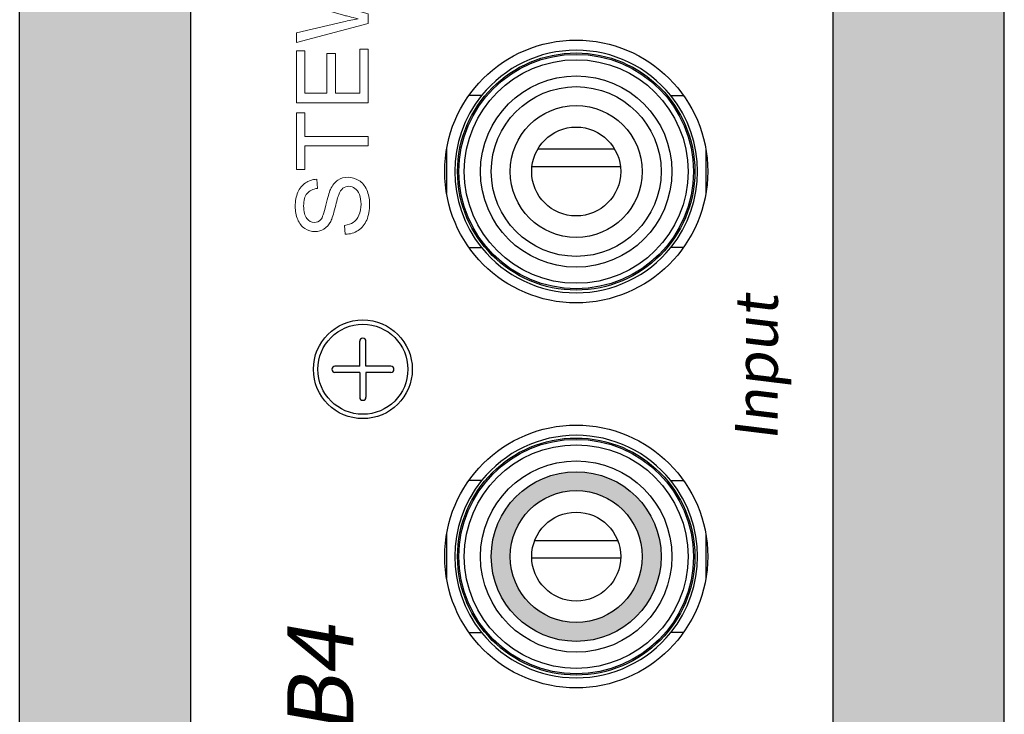
# Model space of a CAD drawing. Units: inches. Extents: x 48.6 to 84.4, y -26 to -2.9.
# Drawn here: x 65.7 to 66.8, y -15.2 to -14.5 of the extents above; entities that cross this region are included whole.
import ezdxf

# ---------------------------------------------------------------- set-up
doc = ezdxf.new("R2010")
doc.units = ezdxf.units.IN
doc.header["$MEASUREMENT"] = 0
doc.layers.add('Layer 1', color=7, linetype='Continuous')
doc.styles.get("Standard").update_dxf_attribs({"font": 'Eurosti.TTF'})

# ---------------------------------------------------------------- blocks, each defined once
blk = doc.blocks.new('STEWART AUDIO Logo - Black & White')
at = {"layer": 'Layer 1', "lineweight": 0}
for points in [[(0.0861, 0), (0.0861, 0.06171), (0.06304, 0.06171), (0.06304, 0.06997), (0.11849, 0.06997), (0.11849, 0.06171), (0.09537, 0.06171), (0.09537, 0), (0.0861, 0)], [(0.12822, 0), (0.12822, 0.06997), (0.1788, 0.06997), (0.1788, 0.06171), (0.13748, 0.06171), (0.13748, 0.04025), (0.1762, 0.04025), (0.1762, 0.03205), (0.13748, 0.03205), (0.13748, 0.00826), (0.1804, 0.00826), (0.1804, 0), (0.12822, 0)]]:
    blk.add_lwpolyline(points, dxfattribs=at)
for points, knots in [([(0, 0.02246), (0, 0.02246), (0.00873, 0.02326), (0.00873, 0.02326), (0.00913, 0.01975), (0.01009, 0.01687), (0.0116, 0.01463), (0.01311, 0.01238), (0.01545, 0.01057), (0.01863, 0.0092), (0.0218, 0.00782), (0.02539, 0.00713), (0.02939, 0.00713), (0.0329, 0.00713), (0.03601, 0.00765), (0.03872, 0.0087), (0.04143, 0.00974), (0.04345, 0.01117), (0.04478, 0.01299), (0.04612, 0.01482), (0.04678, 0.01681), (0.04678, 0.01899), (0.04678, 0.02117), (0.04614, 0.02308), (0.04485, 0.02472), (0.04356, 0.02636), (0.04145, 0.02774), (0.03852, 0.02885), (0.03665, 0.02961), (0.03251, 0.03075), (0.02609, 0.03228), (0.01967, 0.03382), (0.01517, 0.03527), (0.0126, 0.03665), (0.00926, 0.03838), (0.00677, 0.04055), (0.00513, 0.04315), (0.00349, 0.04575), (0.00267, 0.04864), (0.00267, 0.05184), (0.00267, 0.0554), (0.00367, 0.05871), (0.00567, 0.06177), (0.00766, 0.06484), (0.01058, 0.06717), (0.01443, 0.06877), (0.01827, 0.07037), (0.02255, 0.07117), (0.02726, 0.07117), (0.03246, 0.07117), (0.03703, 0.07032), (0.04099, 0.06864), (0.04494, 0.06695), (0.04798, 0.06448), (0.05012, 0.06124), (0.05225, 0.058), (0.0534, 0.05433), (0.05358, 0.05024), (0.05358, 0.05024), (0.04472, 0.04958), (0.04472, 0.04958), (0.04423, 0.05397), (0.04261, 0.05731), (0.03985, 0.05957), (0.0371, 0.06184), (0.03303, 0.06297), (0.02766, 0.06297), (0.02206, 0.06297), (0.01798, 0.06195), (0.01543, 0.05991), (0.01287, 0.05786), (0.0116, 0.0554), (0.0116, 0.05251), (0.0116, 0.04998), (0.01251, 0.04791), (0.01433, 0.04631), (0.0161, 0.04467), (0.02075, 0.04299), (0.02826, 0.04128), (0.03576, 0.03957), (0.04092, 0.03809), (0.04372, 0.03685), (0.04781, 0.03498), (0.05082, 0.03261), (0.05275, 0.02972), (0.05468, 0.02683), (0.05565, 0.0235), (0.05565, 0.01972), (0.05565, 0.01604), (0.05459, 0.01254), (0.05248, 0.00923), (0.05037, 0.00592), (0.04732, 0.00335), (0.04332, 0.00153), (0.03932, -0.00029), (0.03481, -0.0012), (0.02979, -0.0012), (0.02348, -0.0012), (0.01818, -0.00028), (0.0139, 0.00157), (0.00961, 0.00341), (0.00625, 0.00619), (0.00383, 0.00989), (0.00141, 0.0136), (0.00013, 0.01779), (0, 0.02246)], [0, 0, 0, 0, 1, 1, 1, 2, 2, 2, 3, 3, 3, 4, 4, 4, 5, 5, 5, 6, 6, 6, 7, 7, 7, 8, 8, 8, 9, 9, 9, 10, 10, 10, 11, 11, 11, 12, 12, 12, 13, 13, 13, 14, 14, 14, 15, 15, 15, 16, 16, 16, 17, 17, 17, 18, 18, 18, 19, 19, 19, 20, 20, 20, 21, 21, 21, 22, 22, 22, 23, 23, 23, 24, 24, 24, 25, 25, 25, 26, 26, 26, 27, 27, 27, 28, 28, 28, 29, 29, 29, 30, 30, 30, 31, 31, 31, 32, 32, 32, 33, 33, 33, 34, 34, 34, 35, 35, 35, 35]), ([(0.20539, 0), (0.20539, 0), (0.18687, 0.06997), (0.18687, 0.06997), (0.18687, 0.06997), (0.19633, 0.06997), (0.19633, 0.06997), (0.19633, 0.06997), (0.20699, 0.02412), (0.20699, 0.02412), (0.20815, 0.01928), (0.20912, 0.0145), (0.20992, 0.0098), (0.21175, 0.01726), (0.21281, 0.02157), (0.21312, 0.02272), (0.21312, 0.02272), (0.22638, 0.06997), (0.22638, 0.06997), (0.22638, 0.06997), (0.23758, 0.06997), (0.23758, 0.06997), (0.23758, 0.06997), (0.24758, 0.03452), (0.24758, 0.03452), (0.25011, 0.02577), (0.25193, 0.01753), (0.25304, 0.0098), (0.25393, 0.01419), (0.25509, 0.01926), (0.25651, 0.02499), (0.25651, 0.02499), (0.2675, 0.06997), (0.2675, 0.06997), (0.2675, 0.06997), (0.27683, 0.06997), (0.27683, 0.06997), (0.27683, 0.06997), (0.25764, 0), (0.25764, 0), (0.25764, 0), (0.24871, 0), (0.24871, 0), (0.24871, 0), (0.23398, 0.05331), (0.23398, 0.05331), (0.23274, 0.05775), (0.23201, 0.06048), (0.23178, 0.06151), (0.23103, 0.05831), (0.23034, 0.05558), (0.22972, 0.05331), (0.22972, 0.05331), (0.21486, 0), (0.21486, 0), (0.21486, 0), (0.20539, 0), (0.20539, 0)], [0, 0, 0, 0, 1, 1, 1, 2, 2, 2, 3, 3, 3, 4, 4, 4, 5, 5, 5, 6, 6, 6, 7, 7, 7, 8, 8, 8, 9, 9, 9, 10, 10, 10, 11, 11, 11, 12, 12, 12, 13, 13, 13, 14, 14, 14, 15, 15, 15, 16, 16, 16, 17, 17, 17, 18, 18, 18, 19, 19, 19, 19])]:
    blk.add_open_spline(points, degree=3, knots=knots, dxfattribs=at)

msp = doc.modelspace()

# ---------------------------------------------------------------- hatches: boundary and pattern name
h = msp.add_hatch(color=1)
h.paths.add_polyline_path([(65.7132, -15.9803), (65.9007, -15.9803), (65.9007, -10.7068), (65.7132, -10.7068)])
h.paths.add_polyline_path([(66.6039, -15.9803), (66.7914, -15.9803), (66.7914, -10.7068), (66.6039, -10.7068)])
h = msp.add_hatch(color=1)
h.paths.add_polyline_path([(66.2296, -15.0428, 1), (66.4156, -15.0428, 1)])
h.paths.add_polyline_path([(66.395, -15.0428, -1), (66.2503, -15.0428, -1)], flags=16)

# ---------------------------------------------------------------- linework, layer by layer
for p, q in [((66.7914, -16.5932), (66.7914, -10.2686)), ((65.7132, -15.9803), (65.7132, -10.7068)), ((65.9007, -15.9803), (65.9007, -10.7068)), ((66.6039, -15.9803), (66.6039, -10.7068)), ((66.7914, -15.9803), (66.7914, -10.7068)), ((66.2191, -14.5376), (66.2051, -14.5376)), ((66.4262, -14.5376), (66.4402, -14.5376)), ((66.1807, -14.5965), (66.1807, -14.6451)), ((66.3648, -14.5965), (66.2804, -14.5965)), ((66.4646, -14.5965), (66.4646, -14.6451)), ((66.2742, -14.6153), (66.371, -14.6153)), ((66.2052, -14.7042), (66.2191, -14.7042)), ((66.44, -14.7042), (66.4262, -14.7042)), ((66.0856, -14.8341), (66.0856, -14.8069)), ((66.0924, -14.8341), (66.0924, -14.8069)), ((66.0856, -14.8341), (66.0584, -14.8341)), ((66.1196, -14.8341), (66.0924, -14.8341)), ((66.0856, -14.841), (66.0584, -14.841)), ((66.0856, -14.841), (66.0856, -14.8682)), ((66.1196, -14.841), (66.0924, -14.841)), ((66.0924, -14.841), (66.0924, -14.8682)), ((66.2191, -14.9595), (66.2051, -14.9595)), ((66.4262, -14.9595), (66.4402, -14.9595)), ((66.1807, -15.0184), (66.1807, -15.067)), ((66.3682, -15.0255), (66.2771, -15.0255)), ((66.4646, -15.0184), (66.4646, -15.067)), ((66.2739, -15.0442), (66.3713, -15.0442)), ((66.2052, -15.1261), (66.2191, -15.1261)), ((66.44, -15.1261), (66.4262, -15.1261))]:
    msp.add_line(p, q)
for centre, radius in [((66.3226, -14.6208), 0.144), ((66.3226, -14.6209), 0.1299), ((66.3226, -14.6209), 0.1284), ((66.3226, -14.6209), 0.1225), ((66.3226, -14.6209), 0.1048), ((66.3226, -14.6209), 0.093), ((66.3226, -14.6209), 0.0723), ((66.3226, -14.6209), 0.0487), ((66.089, -14.8376), 0.0541), ((66.089, -14.8376), 0.0493), ((66.3226, -15.0427), 0.144), ((66.3226, -15.0428), 0.1299), ((66.3226, -15.0428), 0.1284), ((66.3226, -15.0428), 0.1225), ((66.3226, -15.0428), 0.1048), ((66.3226, -15.0428), 0.093), ((66.3226, -15.0428), 0.0723), ((66.3226, -15.0428), 0.0487)]:
    msp.add_circle(centre, radius)
for centre, radius, start, end in [((66.3226, -14.6209), 0.1329, 38.8046, 141.1954), ((66.3226, -14.6209), 0.1329, 141.1954, 218.8046), ((66.3226, -14.6209), 0.1329, 321.1954, 38.8046), ((66.3226, -14.6209), 0.1329, 218.8046, 321.1954), ((66.089, -14.8069), 0.00341, 0, 180), ((66.0584, -14.8376), 0.00341, 90, 270), ((66.1196, -14.8376), 0.00341, 270, 90), ((66.089, -14.8682), 0.00341, 180, 0), ((66.3226, -15.0428), 0.1329, 38.8046, 141.1954), ((66.3226, -15.0428), 0.1329, 141.1954, 218.8046), ((66.3226, -15.0428), 0.1329, 321.1954, 38.8046), ((66.3226, -15.0428), 0.1329, 218.8046, 321.1954)]:
    msp.add_arc(centre, radius, start, end)

# ---------------------------------------------------------------- block references
at = {"xscale": 1.125, "yscale": 1.125, "zscale": 1.125, "rotation": 90}
msp.add_blockref('STEWART AUDIO Logo - Black & White', (66.095, -14.6897), dxfattribs=at)

# ---------------------------------------------------------------- texts
at = {"attachment_point": 1, "rotation": 90}
for s, insert, char_height in [('{\\fEurostile|b0|i0|c0|p34;\\Q7;Input}', (66.4965, -14.9162), 0.046875), ('{\\fEurostile|b1|i0|c0|p34;\\Q10;IS-HUB4}', (66.0063, -15.5037), 0.072322)]:
    msp.add_mtext_dynamic_manual_height_columns(s, width=0.302148, gutter_width=1, heights=[0], dxfattribs=dict(at, insert=insert, char_height=char_height))

doc.saveas('drawing.dxf')
